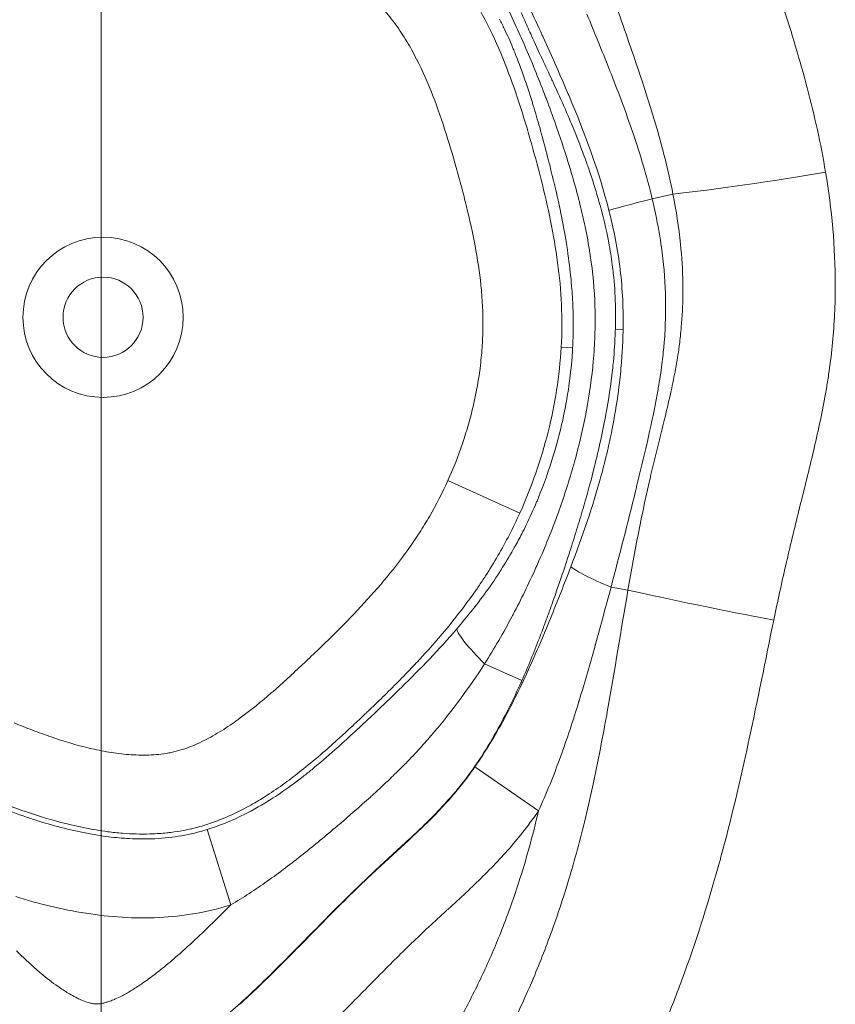
# Model space of a CAD drawing. Extents: x -27323 to -10523, y 17749 to 29629.
# Drawn here: x -23201 to -23169, y 24150 to 24189 of the extents above; entities that cross this region are included whole.
import ezdxf

# ---------------------------------------------------------------- set-up
doc = ezdxf.new("R2010")
doc.units = 0
doc.header["$MEASUREMENT"] = 0
doc.linetypes.add('CENTER', pattern=[50.8, 31.75, -6.35, 6.35, -6.35])
doc.layers.add('基準線', color=6, linetype='CENTER', lineweight=18)
doc.layers.add('外形線', color=7, linetype='CONTINUOUS', lineweight=18)

msp = doc.modelspace()

# ---------------------------------------------------------------- linework, layer by layer
at = {"layer": '基準線', "ltscale": 3}
msp.add_line((-23197.403, 25875.234), (-23198.289, 20891.313), dxfattribs=at)
at = {"layer": '外形線', "extrusion": (0, 1, 0)}
for p, q in [((-23175.043, 24182.436), (-23175.867, 24182.253)), ((-23177.326, 24177.066), (-23177.02, 24177.058)), ((-23179.472, 24176.375), (-23179.02, 24176.35)), ((-23183.963, 24171.084), (-23181.113, 24169.797)), ((-23177.498, 24166.856), (-23176.826, 24166.748)), ((-23182.509, 24163.825), (-23181.031, 24163.163)), ((-23180.37, 24157.996), (-23182.891, 24159.743)), ((-23192.567, 24154.274), (-23193.504, 24157.257))]:
    msp.add_line(p, q, dxfattribs=at)
at = {"layer": '外形線'}
for radius in [3.175, 1.588]:
    msp.add_circle((-23197.629, 24177.555), radius, dxfattribs=at)
for centre, major_axis, ratio, start_param, end_param in [((-23170.872, 24183.364), (6.274, 0.985), 0.057276, 3.976133, 5.007236), ((-23174.605, 24182.533), (3.078, 0.782), 0.013314, 1.989786, 2.879769), ((-23176.198, 24166.647), (-2.967, 1.13), 0.091922, 0.262939, 1.152656)]:
    msp.add_ellipse(centre, major_axis=major_axis, ratio=ratio, start_param=start_param, end_param=end_param, dxfattribs=at)
at = {"layer": '外形線', "extrusion": (1e-16, 0, -1)}
for centre, major_axis, ratio, start_param, end_param in [((-23172.882, 24166.112), (-6.227, 1.249), 0.03077, 4.407508, 5.392085), ((-23181.187, 24163.233), (-2.411, 2.066), 0.143799, -1.118023, -0.176388)]:
    msp.add_ellipse(centre, major_axis=major_axis, ratio=ratio, start_param=start_param, end_param=end_param, dxfattribs=at)
at = {"layer": '外形線'}
for points, knots in [([(-23175.043, 24182.436), (-23175.228, 24183.378), (-23175.467, 24184.302), (-23176.004, 24186.131), (-23176.303, 24187.035), (-23176.921, 24188.838), (-23177.239, 24189.736), (-23177.867, 24191.535), (-23178.173, 24192.438), (-23179.079, 24195.149), (-23179.666, 24196.961), (-23180.559, 24199.677), (-23180.857, 24200.582), (-23181.466, 24202.388), (-23181.776, 24203.289), (-23182.435, 24205.078), (-23182.783, 24205.968), (-23183.386, 24207.264), (-23183.601, 24207.691), (-23184.07, 24208.52), (-23184.323, 24208.921), (-23184.87, 24209.691), (-23185.164, 24210.061), (-23185.788, 24210.773), (-23186.119, 24211.117), (-23187.139, 24212.115), (-23187.853, 24212.735), (-23189.341, 24213.893), (-23190.116, 24214.43), (-23191.737, 24215.41), (-23192.588, 24215.854), (-23194.333, 24216.594), (-23195.231, 24216.892), (-23196.631, 24217.191), (-23197.106, 24217.265), (-23198.052, 24217.35), (-23198.525, 24217.362), (-23199.475, 24217.315), (-23199.955, 24217.255), (-23200.886, 24217.061), (-23201.34, 24216.927), (-23202.228, 24216.594), (-23202.665, 24216.395), (-23203.507, 24215.948), (-23203.912, 24215.701), (-23205.085, 24214.907), (-23205.815, 24214.305), (-23206.857, 24213.329), (-23207.195, 24212.992), (-23207.849, 24212.304), (-23208.166, 24211.952), (-23209.095, 24210.877), (-23209.681, 24210.133), (-23210.53, 24208.992), (-23210.809, 24208.608), (-23211.367, 24207.841), (-23211.645, 24207.456), (-23212.477, 24206.301), (-23213.026, 24205.529), (-23214.102, 24203.971), (-23214.629, 24203.185), (-23215.636, 24201.587), (-23216.114, 24200.774), (-23216.997, 24199.106), (-23217.4, 24198.25), (-23218.148, 24196.504), (-23218.494, 24195.615), (-23219.162, 24193.826), (-23219.483, 24192.928), (-23220.414, 24190.225), (-23220.982, 24188.409), (-23221.934, 24184.728), (-23222.322, 24182.863), (-23222.549, 24180.954)], [0, 0, 0, 0, 0.00285821, 0.00285821, 0.00571643, 0.00571643, 0.00857464, 0.00857464, 0.01143286, 0.01143286, 0.01714928, 0.01714928, 0.0200075, 0.0200075, 0.02286571, 0.02286571, 0.02572393, 0.02572393, 0.02715303, 0.02715303, 0.02858214, 0.02858214, 0.03001125, 0.03001125, 0.03144036, 0.03144036, 0.03429857, 0.03429857, 0.03715678, 0.03715678, 0.040015, 0.040015, 0.04287321, 0.04287321, 0.04430232, 0.04430232, 0.04573143, 0.04573143, 0.04716053, 0.04716053, 0.04858964, 0.04858964, 0.05001875, 0.05001875, 0.05144785, 0.05144785, 0.05430607, 0.05430607, 0.05573518, 0.05573518, 0.05716428, 0.05716428, 0.0600225, 0.0600225, 0.0614516, 0.0614516, 0.06288071, 0.06288071, 0.06573892, 0.06573892, 0.06859714, 0.06859714, 0.07145535, 0.07145535, 0.07431357, 0.07431357, 0.07717178, 0.07717178, 0.08003, 0.08003, 0.08574642, 0.08574642, 0.09146285, 0.09146285, 0.09146285, 0.09146285]), ([(-23214.046, 24186.167), (-23213.787, 24186.66), (-23213.499, 24187.143), (-23212.876, 24188.075), (-23212.542, 24188.522), (-23211.496, 24189.82), (-23210.735, 24190.63), (-23209.18, 24192.219), (-23208.385, 24192.999), (-23206.843, 24194.6), (-23206.102, 24195.43), (-23204.906, 24196.589), (-23204.494, 24196.961), (-23203.832, 24197.474), (-23203.603, 24197.639), (-23203.135, 24197.94), (-23202.895, 24198.079), (-23202.4, 24198.325), (-23202.146, 24198.432), (-23201.622, 24198.613), (-23201.351, 24198.687), (-23200.526, 24198.86), (-23199.971, 24198.907), (-23198.855, 24198.901), (-23198.293, 24198.847), (-23197.19, 24198.666), (-23196.645, 24198.539), (-23195.025, 24198.084), (-23193.982, 24197.686), (-23191.93, 24196.801), (-23190.921, 24196.313), (-23189.424, 24195.557), (-23188.928, 24195.299), (-23187.949, 24194.757), (-23187.466, 24194.473), (-23186.055, 24193.563), (-23185.176, 24192.885), (-23184.217, 24191.878), (-23184.033, 24191.668), (-23183.679, 24191.232), (-23183.509, 24191.005), (-23183.03, 24190.314), (-23182.746, 24189.834), (-23182.231, 24188.846), (-23182, 24188.338), (-23181.576, 24187.301), (-23181.383, 24186.773), (-23181.028, 24185.711), (-23180.865, 24185.175), (-23180.556, 24184.1), (-23180.409, 24183.56), (-23179.995, 24181.932), (-23179.761, 24180.832), (-23179.54, 24179.171), (-23179.488, 24178.615), (-23179.438, 24177.497), (-23179.441, 24176.934), (-23179.472, 24176.375)], [0.06856679, 0.06856679, 0.06856679, 0.06856679, 0.07024588, 0.07024588, 0.07192496, 0.07192496, 0.07528314, 0.07528314, 0.07864131, 0.07864131, 0.08199948, 0.08199948, 0.08367857, 0.08367857, 0.08451811, 0.08451811, 0.08535766, 0.08535766, 0.0861972, 0.0861972, 0.08703674, 0.08703674, 0.08871583, 0.08871583, 0.09039491, 0.09039491, 0.092074, 0.092074, 0.09543217, 0.09543217, 0.09879035, 0.09879035, 0.10046943, 0.10046943, 0.10214852, 0.10214852, 0.10550669, 0.10550669, 0.10634624, 0.10634624, 0.10718578, 0.10718578, 0.10886487, 0.10886487, 0.11054395, 0.11054395, 0.11222304, 0.11222304, 0.11390213, 0.11390213, 0.11558121, 0.11558121, 0.11893938, 0.11893938, 0.12061847, 0.12061847, 0.12229756, 0.12229756, 0.12229756, 0.12229756]), ([(-23177.02, 24177.058), (-23177.006, 24177.857), (-23177.04, 24178.651), (-23177.229, 24180.228), (-23177.383, 24181.01), (-23177.581, 24181.789)], [0.009618213, 0.009618213, 0.009618213, 0.009618213, 0.011986098, 0.011986098, 0.014353983, 0.014353983, 0.014353983, 0.014353983]), ([(-23179.472, 24176.375), (-23179.505, 24175.804), (-23179.567, 24175.233), (-23179.742, 24174.11), (-23179.855, 24173.555), (-23180.27, 24171.911), (-23180.642, 24170.841), (-23181.113, 24169.797)], [0.000821984, 0.000821984, 0.000821984, 0.000821984, 0.002538834, 0.002538834, 0.004255685, 0.004255685, 0.007689386, 0.007689386, 0.007689386, 0.007689386]), ([(-23182.891, 24159.743), (-23182.468, 24160.354), (-23182.089, 24160.985), (-23181.389, 24162.274), (-23181.069, 24162.933), (-23180.464, 24164.267), (-23180.179, 24164.943), (-23179.623, 24166.301), (-23179.352, 24166.982), (-23179.09, 24167.667)], [0, 0, 0, 0, 0.002201442, 0.002201442, 0.004402883, 0.004402883, 0.006604325, 0.006604325, 0.008805766, 0.008805766, 0.008805766, 0.008805766]), ([(-23178.555, 24157.547), (-23178.442, 24158.008), (-23178.335, 24158.471), (-23178.234, 24158.935), (-23178.013, 24159.951), (-23177.817, 24160.972), (-23177.634, 24161.998)], [0.055031565, 0.055031565, 0.055031565, 0.055031565, 0.056483898, 0.056483898, 0.056483898, 0.059661101, 0.059661101, 0.059661101, 0.059661101]), ([(-23194.451, 24157.22), (-23194.613, 24157.19), (-23194.776, 24157.165), (-23194.939, 24157.144), (-23194.993, 24157.138), (-23195.047, 24157.132), (-23195.1, 24157.126)], [0.0265743555, 0.0265743555, 0.0265743555, 0.0265743555, 0.0270663607, 0.0270663607, 0.0270663607, 0.027228202, 0.027228202, 0.027228202, 0.027228202]), ([(-23189.701, 24156.282), (-23190.167, 24155.912), (-23190.639, 24155.551), (-23191.125, 24155.209), (-23191.592, 24154.878), (-23192.071, 24154.565), (-23192.567, 24154.274)], [0.010425961, 0.010425961, 0.010425961, 0.010425961, 0.01219604, 0.01219604, 0.01219604, 0.01390193, 0.01390193, 0.01390193, 0.01390193])]:
    msp.add_open_spline(points, degree=3, knots=knots, dxfattribs=at)
for points in [[(-23180.221, 24188.719), (-23180.563, 24189.471), (-23180.906, 24190.221), (-23181.256, 24190.968)], [(-23186.143, 24189.3), (-23186.307, 24189.514), (-23186.48, 24189.718), (-23186.662, 24189.91)], [(-23181.757, 24190.135), (-23181.602, 24189.819), (-23181.451, 24189.5), (-23181.305, 24189.18)], [(-23170.682, 24189.888), (-23170.338, 24188.813), (-23170.01, 24187.733), (-23169.722, 24186.64)], [(-23181.059, 24189.635), (-23181.013, 24189.527), (-23180.966, 24189.418), (-23180.918, 24189.311)], [(-23178.456, 24189.568), (-23178.157, 24188.842), (-23177.859, 24188.117), (-23177.57, 24187.389)], [(-23185.909, 24188.979), (-23185.984, 24189.087), (-23186.062, 24189.195), (-23186.143, 24189.3)], [(-23181.718, 24188.966), (-23181.782, 24189.1), (-23181.848, 24189.234), (-23181.915, 24189.365)], [(-23181.305, 24189.18), (-23181.165, 24188.875), (-23181.03, 24188.57), (-23180.897, 24188.263)], [(-23180.918, 24189.311), (-23180.829, 24189.108), (-23180.739, 24188.906), (-23180.649, 24188.706)], [(-23185.691, 24188.646), (-23185.761, 24188.758), (-23185.834, 24188.869), (-23185.909, 24188.979)], [(-23181.397, 24188.246), (-23181.498, 24188.488), (-23181.605, 24188.728), (-23181.718, 24188.966)], [(-23180.649, 24188.706), (-23180.508, 24188.397), (-23180.364, 24188.088), (-23180.22, 24187.779)], [(-23180.192, 24188.655), (-23180.202, 24188.676), (-23180.211, 24188.698), (-23180.221, 24188.719)], [(-23185.294, 24187.956), (-23185.418, 24188.19), (-23185.55, 24188.421), (-23185.691, 24188.646)], [(-23179.664, 24187.48), (-23179.838, 24187.873), (-23180.014, 24188.263), (-23180.192, 24188.655)], [(-23184.632, 24186.512), (-23184.83, 24187.005), (-23185.047, 24187.489), (-23185.294, 24187.956)], [(-23181.316, 24188.048), (-23181.343, 24188.114), (-23181.37, 24188.18), (-23181.397, 24188.246)], [(-23180.628, 24186.1), (-23180.832, 24186.757), (-23181.056, 24187.407), (-23181.316, 24188.048)], [(-23180.897, 24188.263), (-23180.888, 24188.243), (-23180.879, 24188.222), (-23180.87, 24188.201)], [(-23180.87, 24188.201), (-23180.595, 24187.565), (-23180.335, 24186.925), (-23180.089, 24186.279)], [(-23180.22, 24187.779), (-23180.092, 24187.505), (-23179.964, 24187.232), (-23179.838, 24186.959)], [(-23179.219, 24186.456), (-23179.364, 24186.798), (-23179.513, 24187.14), (-23179.664, 24187.48)], [(-23177.57, 24187.389), (-23177.541, 24187.315), (-23177.512, 24187.242), (-23177.483, 24187.168)], [(-23177.483, 24187.168), (-23177.186, 24186.411), (-23176.9, 24185.65), (-23176.638, 24184.88)], [(-23179.838, 24186.959), (-23179.819, 24186.918), (-23179.799, 24186.876), (-23179.78, 24186.834)], [(-23179.78, 24186.834), (-23179.62, 24186.486), (-23179.461, 24186.136), (-23179.308, 24185.783)], [(-23184.093, 24185.011), (-23184.257, 24185.516), (-23184.434, 24186.018), (-23184.632, 24186.512)], [(-23179.162, 24186.322), (-23179.181, 24186.367), (-23179.2, 24186.412), (-23179.219, 24186.456)], [(-23169.722, 24186.64), (-23169.433, 24185.544), (-23169.184, 24184.435), (-23168.995, 24183.307)], [(-23180.58, 24185.944), (-23180.596, 24185.996), (-23180.612, 24186.048), (-23180.628, 24186.1)], [(-23180.089, 24186.279), (-23180.078, 24186.25), (-23180.067, 24186.221), (-23180.056, 24186.192)], [(-23180.056, 24186.192), (-23179.927, 24185.851), (-23179.802, 24185.508), (-23179.681, 24185.163)], [(-23177.581, 24181.789), (-23177.978, 24183.35), (-23178.54, 24184.848), (-23179.162, 24186.322)], [(-23180.326, 24185.076), (-23180.407, 24185.366), (-23180.492, 24185.655), (-23180.58, 24185.944)], [(-23179.308, 24185.783), (-23179.176, 24185.482), (-23179.048, 24185.179), (-23178.924, 24184.874)], [(-23183.634, 24183.486), (-23183.778, 24183.997), (-23183.929, 24184.506), (-23184.093, 24185.011)], [(-23180.041, 24184.024), (-23180.134, 24184.378), (-23180.228, 24184.728), (-23180.326, 24185.076)], [(-23179.681, 24185.163), (-23179.576, 24184.864), (-23179.474, 24184.562), (-23179.375, 24184.259)], [(-23178.924, 24184.874), (-23178.886, 24184.78), (-23178.849, 24184.686), (-23178.811, 24184.592)], [(-23176.638, 24184.88), (-23176.344, 24184.017), (-23176.08, 24183.144), (-23175.867, 24182.253)], [(-23178.811, 24184.592), (-23178.714, 24184.345), (-23178.619, 24184.096), (-23178.528, 24183.845)], [(-23179.929, 24183.591), (-23179.966, 24183.735), (-23180.003, 24183.879), (-23180.041, 24184.024)], [(-23179.375, 24184.259), (-23179.36, 24184.214), (-23179.345, 24184.168), (-23179.33, 24184.122)], [(-23179.33, 24184.122), (-23179.126, 24183.488), (-23178.936, 24182.848), (-23178.771, 24182.199)], [(-23178.528, 24183.845), (-23178.471, 24183.69), (-23178.416, 24183.535), (-23178.363, 24183.379)], [(-23183.425, 24182.722), (-23183.493, 24182.977), (-23183.563, 24183.232), (-23183.634, 24183.486)], [(-23179.539, 24181.932), (-23179.658, 24182.489), (-23179.789, 24183.041), (-23179.929, 24183.591)], [(-23178.363, 24183.379), (-23178.294, 24183.178), (-23178.227, 24182.977), (-23178.164, 24182.775)], [(-23168.995, 24183.307), (-23168.747, 24181.824), (-23168.609, 24180.334), (-23168.61, 24178.834)], [(-23183.227, 24181.947), (-23183.29, 24182.206), (-23183.357, 24182.464), (-23183.425, 24182.722)], [(-23178.164, 24182.775), (-23178.098, 24182.565), (-23178.035, 24182.354), (-23177.975, 24182.143)], [(-23178.771, 24182.199), (-23178.758, 24182.149), (-23178.745, 24182.098), (-23178.732, 24182.047)], [(-23177.975, 24182.143), (-23177.821, 24181.6), (-23177.691, 24181.054), (-23177.587, 24180.504)], [(-23175.867, 24182.253), (-23175.718, 24181.628), (-23175.595, 24181.001), (-23175.506, 24180.373)], [(-23174.745, 24180.456), (-23174.812, 24181.12), (-23174.914, 24181.78), (-23175.043, 24182.436)], [(-23182.887, 24180.389), (-23182.984, 24180.911), (-23183.1, 24181.431), (-23183.227, 24181.947)], [(-23179.393, 24181.202), (-23179.439, 24181.445), (-23179.488, 24181.689), (-23179.539, 24181.932)], [(-23178.732, 24182.047), (-23178.658, 24181.749), (-23178.589, 24181.45), (-23178.526, 24181.148)], [(-23179.182, 24179.901), (-23179.241, 24180.336), (-23179.312, 24180.769), (-23179.393, 24181.202)], [(-23178.526, 24181.148), (-23178.452, 24180.795), (-23178.387, 24180.439), (-23178.332, 24180.084)], [(-23177.587, 24180.504), (-23177.533, 24180.215), (-23177.486, 24179.925), (-23177.447, 24179.634)], [(-23182.656, 24178.825), (-23182.71, 24179.349), (-23182.79, 24179.87), (-23182.887, 24180.389)], [(-23175.506, 24180.373), (-23175.504, 24180.359), (-23175.502, 24180.345), (-23175.5, 24180.331)], [(-23175.5, 24180.331), (-23175.415, 24179.724), (-23175.362, 24179.116), (-23175.343, 24178.506)], [(-23174.653, 24178.908), (-23174.661, 24179.424), (-23174.693, 24179.942), (-23174.745, 24180.456)], [(-23179.059, 24178.788), (-23179.09, 24179.16), (-23179.132, 24179.531), (-23179.182, 24179.901)], [(-23178.332, 24180.084), (-23178.327, 24180.055), (-23178.323, 24180.026), (-23178.319, 24179.996)], [(-23178.319, 24179.996), (-23178.218, 24179.321), (-23178.156, 24178.647), (-23178.135, 24177.973)], [(-23177.447, 24179.634), (-23177.433, 24179.521), (-23177.419, 24179.408), (-23177.407, 24179.294)], [(-23177.407, 24179.294), (-23177.362, 24178.883), (-23177.336, 24178.473), (-23177.324, 24178.062)], [(-23182.593, 24178.037), (-23182.607, 24178.3), (-23182.628, 24178.563), (-23182.656, 24178.825)], [(-23179.007, 24177.93), (-23179.018, 24178.216), (-23179.036, 24178.502), (-23179.059, 24178.788)], [(-23174.651, 24178.456), (-23174.65, 24178.606), (-23174.65, 24178.757), (-23174.653, 24178.908)], [(-23168.61, 24178.816), (-23168.611, 24178.063), (-23168.647, 24177.305), (-23168.719, 24176.555)], [(-23168.61, 24178.834), (-23168.61, 24178.828), (-23168.61, 24178.822), (-23168.61, 24178.816)], [(-23175.339, 24178.395), (-23175.325, 24177.812), (-23175.34, 24177.227), (-23175.385, 24176.64)], [(-23175.343, 24178.506), (-23175.341, 24178.469), (-23175.34, 24178.432), (-23175.339, 24178.395)], [(-23174.714, 24177.156), (-23174.677, 24177.586), (-23174.656, 24178.02), (-23174.651, 24178.456)], [(-23182.574, 24177.246), (-23182.572, 24177.51), (-23182.579, 24177.774), (-23182.593, 24178.037)], [(-23178.998, 24176.956), (-23178.992, 24177.281), (-23178.995, 24177.606), (-23179.007, 24177.93)], [(-23178.135, 24177.973), (-23178.135, 24177.967), (-23178.135, 24177.961), (-23178.135, 24177.955)], [(-23178.135, 24177.955), (-23178.125, 24177.621), (-23178.125, 24177.287), (-23178.134, 24176.953)], [(-23177.324, 24178.062), (-23177.315, 24177.732), (-23177.316, 24177.4), (-23177.326, 24177.066)], [(-23182.601, 24176.451), (-23182.584, 24176.709), (-23182.575, 24176.967), (-23182.574, 24177.227)], [(-23182.574, 24177.227), (-23182.574, 24177.233), (-23182.574, 24177.239), (-23182.574, 24177.246)], [(-23177.326, 24177.066), (-23177.328, 24176.992), (-23177.331, 24176.918), (-23177.334, 24176.843)], [(-23177.032, 24176.637), (-23177.027, 24176.777), (-23177.023, 24176.918), (-23177.02, 24177.058)], [(-23174.788, 24176.477), (-23174.759, 24176.703), (-23174.734, 24176.929), (-23174.714, 24177.156)], [(-23179.02, 24176.35), (-23179.009, 24176.552), (-23179.002, 24176.754), (-23178.998, 24176.956)], [(-23178.134, 24176.953), (-23178.144, 24176.611), (-23178.163, 24176.268), (-23178.192, 24175.925)], [(-23177.334, 24176.843), (-23177.351, 24176.444), (-23177.38, 24176.046), (-23177.421, 24175.65)], [(-23177.078, 24175.839), (-23177.058, 24176.104), (-23177.043, 24176.371), (-23177.032, 24176.637)], [(-23175.385, 24176.64), (-23175.39, 24176.575), (-23175.395, 24176.51), (-23175.401, 24176.446)], [(-23182.675, 24175.654), (-23182.643, 24175.918), (-23182.618, 24176.185), (-23182.601, 24176.451)], [(-23179.044, 24175.979), (-23179.035, 24176.103), (-23179.027, 24176.226), (-23179.02, 24176.35)], [(-23175.401, 24176.446), (-23175.423, 24176.198), (-23175.45, 24175.95), (-23175.481, 24175.702)], [(-23174.881, 24175.847), (-23174.857, 24175.993), (-23174.835, 24176.137), (-23174.814, 24176.284)], [(-23174.814, 24176.284), (-23174.805, 24176.348), (-23174.796, 24176.412), (-23174.788, 24176.477)], [(-23168.719, 24176.555), (-23168.755, 24176.176), (-23168.8, 24175.798), (-23168.853, 24175.422)], [(-23179.173, 24174.809), (-23179.118, 24175.196), (-23179.074, 24175.586), (-23179.044, 24175.979)], [(-23178.2, 24175.828), (-23178.259, 24175.173), (-23178.351, 24174.518), (-23178.473, 24173.863)], [(-23178.192, 24175.925), (-23178.195, 24175.893), (-23178.197, 24175.86), (-23178.2, 24175.828)], [(-23177.086, 24175.75), (-23177.083, 24175.78), (-23177.081, 24175.81), (-23177.078, 24175.839)], [(-23174.961, 24175.397), (-23174.933, 24175.547), (-23174.906, 24175.697), (-23174.881, 24175.847)], [(-23182.949, 24174.089), (-23182.833, 24174.597), (-23182.741, 24175.112), (-23182.677, 24175.634)], [(-23182.677, 24175.634), (-23182.676, 24175.641), (-23182.675, 24175.647), (-23182.675, 24175.654)], [(-23177.421, 24175.65), (-23177.434, 24175.519), (-23177.449, 24175.388), (-23177.464, 24175.257)], [(-23177.175, 24174.86), (-23177.14, 24175.155), (-23177.11, 24175.452), (-23177.086, 24175.75)], [(-23175.481, 24175.702), (-23175.522, 24175.385), (-23175.571, 24175.068), (-23175.624, 24174.753)], [(-23168.853, 24175.422), (-23168.88, 24175.235), (-23168.909, 24175.048), (-23168.94, 24174.861)], [(-23177.464, 24175.257), (-23177.536, 24174.658), (-23177.632, 24174.065), (-23177.745, 24173.475)], [(-23175.142, 24174.527), (-23175.078, 24174.815), (-23175.016, 24175.106), (-23174.961, 24175.397)], [(-23179.304, 24174.024), (-23179.255, 24174.284), (-23179.211, 24174.546), (-23179.173, 24174.809)], [(-23177.204, 24174.633), (-23177.194, 24174.709), (-23177.185, 24174.784), (-23177.175, 24174.86)], [(-23175.624, 24174.753), (-23175.639, 24174.667), (-23175.654, 24174.581), (-23175.67, 24174.496)], [(-23168.94, 24174.861), (-23168.969, 24174.682), (-23169, 24174.504), (-23169.033, 24174.325)], [(-23177.463, 24173.074), (-23177.36, 24173.59), (-23177.273, 24174.109), (-23177.204, 24174.633)], [(-23175.67, 24174.496), (-23175.771, 24173.936), (-23175.889, 24173.378), (-23176.014, 24172.824)], [(-23175.391, 24173.466), (-23175.305, 24173.819), (-23175.22, 24174.173), (-23175.142, 24174.527)], [(-23169.037, 24174.303), (-23169.175, 24173.563), (-23169.338, 24172.828), (-23169.512, 24172.094)], [(-23169.033, 24174.325), (-23169.035, 24174.318), (-23169.036, 24174.311), (-23169.037, 24174.303)], [(-23183.963, 24171.084), (-23183.525, 24172.054), (-23183.189, 24173.051), (-23182.952, 24174.076)], [(-23182.952, 24174.076), (-23182.951, 24174.08), (-23182.95, 24174.084), (-23182.949, 24174.089)], [(-23179.455, 24173.3), (-23179.4, 24173.54), (-23179.349, 24173.781), (-23179.304, 24174.024)], [(-23178.473, 24173.863), (-23178.483, 24173.81), (-23178.493, 24173.757), (-23178.503, 24173.703)], [(-23178.503, 24173.703), (-23178.626, 24173.068), (-23178.775, 24172.441), (-23178.947, 24171.823)], [(-23177.745, 24173.475), (-23177.752, 24173.441), (-23177.758, 24173.407), (-23177.765, 24173.374)], [(-23179.773, 24172.108), (-23179.654, 24172.502), (-23179.548, 24172.899), (-23179.455, 24173.3)], [(-23177.765, 24173.374), (-23177.907, 24172.647), (-23178.076, 24171.927), (-23178.264, 24171.21)], [(-23175.607, 24172.593), (-23175.535, 24172.884), (-23175.462, 24173.175), (-23175.391, 24173.466)], [(-23177.639, 24172.264), (-23177.576, 24172.533), (-23177.517, 24172.803), (-23177.463, 24173.074)], [(-23176.014, 24172.824), (-23176.033, 24172.74), (-23176.052, 24172.657), (-23176.071, 24172.573)], [(-23176.071, 24172.573), (-23176.203, 24171.999), (-23176.342, 24171.425), (-23176.482, 24170.852)], [(-23175.914, 24171.328), (-23175.815, 24171.754), (-23175.712, 24172.171), (-23175.607, 24172.593)], [(-23180.388, 24170.379), (-23180.154, 24170.948), (-23179.949, 24171.524), (-23179.773, 24172.108)], [(-23177.888, 24171.281), (-23177.799, 24171.607), (-23177.716, 24171.934), (-23177.639, 24172.264)], [(-23169.512, 24172.094), (-23169.683, 24171.375), (-23169.865, 24170.658), (-23170.042, 24169.94)], [(-23179.006, 24171.611), (-23179.182, 24170.997), (-23179.379, 24170.393), (-23179.596, 24169.794)], [(-23178.947, 24171.823), (-23178.966, 24171.753), (-23178.986, 24171.682), (-23179.006, 24171.611)], [(-23179.09, 24167.667), (-23178.635, 24168.858), (-23178.222, 24170.06), (-23177.888, 24171.281)], [(-23178.264, 24171.21), (-23178.372, 24170.797), (-23178.487, 24170.385), (-23178.607, 24169.975)], [(-23176.067, 24170.656), (-23176.017, 24170.88), (-23175.967, 24171.102), (-23175.914, 24171.328)], [(-23184.685, 24169.676), (-23184.423, 24170.129), (-23184.182, 24170.599), (-23183.963, 24171.084)], [(-23176.482, 24170.852), (-23176.497, 24170.789), (-23176.513, 24170.726), (-23176.528, 24170.663)], [(-23180.446, 24170.239), (-23180.427, 24170.286), (-23180.407, 24170.332), (-23180.388, 24170.379)], [(-23176.528, 24170.663), (-23176.84, 24169.391), (-23177.162, 24168.122), (-23177.498, 24166.856)], [(-23176.165, 24170.202), (-23176.133, 24170.353), (-23176.1, 24170.504), (-23176.067, 24170.656)], [(-23180.86, 24169.328), (-23180.714, 24169.627), (-23180.576, 24169.932), (-23180.446, 24170.239)], [(-23178.607, 24169.975), (-23178.689, 24169.693), (-23178.773, 24169.412), (-23178.86, 24169.131)], [(-23176.399, 24169.064), (-23176.324, 24169.444), (-23176.246, 24169.823), (-23176.165, 24170.202)], [(-23185.095, 24169.007), (-23184.953, 24169.226), (-23184.817, 24169.449), (-23184.685, 24169.676)], [(-23181.113, 24169.797), (-23181.375, 24169.217), (-23181.663, 24168.655), (-23181.979, 24168.11)], [(-23179.596, 24169.794), (-23179.719, 24169.453), (-23179.849, 24169.114), (-23179.984, 24168.779)], [(-23170.05, 24169.908), (-23170.14, 24169.544), (-23170.228, 24169.181), (-23170.316, 24168.818)], [(-23170.042, 24169.94), (-23170.045, 24169.929), (-23170.048, 24169.918), (-23170.05, 24169.908)], [(-23181.036, 24168.976), (-23180.976, 24169.093), (-23180.917, 24169.21), (-23180.86, 24169.328)], [(-23185.536, 24168.359), (-23185.384, 24168.572), (-23185.237, 24168.787), (-23185.095, 24169.007)], [(-23181.318, 24168.449), (-23181.221, 24168.623), (-23181.127, 24168.799), (-23181.036, 24168.976)], [(-23178.86, 24169.131), (-23178.951, 24168.836), (-23179.044, 24168.541), (-23179.139, 24168.247)], [(-23176.826, 24166.748), (-23176.692, 24167.521), (-23176.551, 24168.295), (-23176.399, 24169.064)], [(-23170.316, 24168.818), (-23170.403, 24168.455), (-23170.488, 24168.092), (-23170.572, 24167.729)], [(-23181.793, 24167.647), (-23181.628, 24167.91), (-23181.469, 24168.177), (-23181.318, 24168.449)], [(-23179.984, 24168.779), (-23180.121, 24168.441), (-23180.262, 24168.108), (-23180.41, 24167.775)], [(-23187.545, 24165.947), (-23186.823, 24166.714), (-23186.143, 24167.51), (-23185.536, 24168.359)], [(-23181.979, 24168.11), (-23182.136, 24167.838), (-23182.3, 24167.57), (-23182.471, 24167.307)], [(-23179.182, 24168.117), (-23179.29, 24167.785), (-23179.401, 24167.453), (-23179.514, 24167.122)], [(-23179.139, 24168.247), (-23179.153, 24168.204), (-23179.167, 24168.161), (-23179.182, 24168.117)], [(-23182.369, 24166.785), (-23182.169, 24167.067), (-23181.977, 24167.354), (-23181.793, 24167.647)], [(-23180.41, 24167.775), (-23180.435, 24167.72), (-23180.46, 24167.665), (-23180.485, 24167.609)], [(-23170.572, 24167.729), (-23170.74, 24167.006), (-23170.9, 24166.281), (-23171.049, 24165.554)], [(-23182.471, 24167.307), (-23182.562, 24167.166), (-23182.655, 24167.027), (-23182.749, 24166.888)], [(-23180.485, 24167.609), (-23180.763, 24166.992), (-23181.061, 24166.383), (-23181.379, 24165.78)], [(-23182.749, 24166.888), (-23182.829, 24166.772), (-23182.91, 24166.656), (-23182.992, 24166.542)], [(-23179.514, 24167.122), (-23179.581, 24166.926), (-23179.649, 24166.73), (-23179.717, 24166.535)], [(-23177.498, 24166.856), (-23177.699, 24166.106), (-23177.903, 24165.357), (-23178.111, 24164.609)], [(-23182.992, 24166.542), (-23183.556, 24165.751), (-23184.177, 24164.998), (-23184.834, 24164.273)], [(-23183.613, 24165.206), (-23183.174, 24165.715), (-23182.757, 24166.24), (-23182.369, 24166.785)], [(-23179.717, 24166.535), (-23179.764, 24166.403), (-23179.811, 24166.27), (-23179.858, 24166.138)], [(-23177.634, 24161.998), (-23177.352, 24163.578), (-23177.101, 24165.167), (-23176.826, 24166.748)], [(-23179.858, 24166.138), (-23179.916, 24165.975), (-23179.975, 24165.811), (-23180.035, 24165.649)], [(-23188.654, 24164.819), (-23188.278, 24165.188), (-23187.906, 24165.564), (-23187.545, 24165.947)], [(-23181.428, 24165.688), (-23181.764, 24165.055), (-23182.124, 24164.431), (-23182.509, 24163.825)], [(-23181.379, 24165.78), (-23181.395, 24165.749), (-23181.412, 24165.718), (-23181.428, 24165.688)], [(-23180.035, 24165.649), (-23180.095, 24165.486), (-23180.155, 24165.324), (-23180.216, 24165.16)], [(-23171.049, 24165.554), (-23171.376, 24163.968), (-23171.69, 24162.378), (-23172.032, 24160.795)], [(-23185.806, 24162.888), (-23185.046, 24163.634), (-23184.308, 24164.399), (-23183.613, 24165.206)], [(-23180.216, 24165.16), (-23180.257, 24165.052), (-23180.298, 24164.945), (-23180.339, 24164.838)], [(-23189.221, 24164.27), (-23189.031, 24164.452), (-23188.842, 24164.635), (-23188.654, 24164.819)], [(-23180.339, 24164.838), (-23180.555, 24164.275), (-23180.784, 24163.716), (-23181.031, 24163.163)], [(-23178.121, 24164.57), (-23178.326, 24163.835), (-23178.536, 24163.101), (-23178.759, 24162.37)], [(-23178.111, 24164.609), (-23178.114, 24164.596), (-23178.118, 24164.583), (-23178.121, 24164.57)], [(-23189.795, 24163.728), (-23189.603, 24163.908), (-23189.412, 24164.088), (-23189.221, 24164.27)], [(-23184.834, 24164.273), (-23184.978, 24164.115), (-23185.123, 24163.959), (-23185.269, 24163.803)], [(-23190.375, 24163.193), (-23190.18, 24163.37), (-23189.987, 24163.548), (-23189.795, 24163.728)], [(-23185.269, 24163.803), (-23185.659, 24163.389), (-23186.059, 24162.984), (-23186.464, 24162.587)], [(-23182.509, 24163.825), (-23183.122, 24162.877), (-23183.783, 24161.974), (-23184.502, 24161.123)], [(-23190.964, 24162.668), (-23190.765, 24162.841), (-23190.569, 24163.016), (-23190.375, 24163.193)], [(-23181.116, 24162.977), (-23181.443, 24162.257), (-23181.799, 24161.549), (-23182.199, 24160.862)], [(-23181.031, 24163.163), (-23181.059, 24163.101), (-23181.087, 24163.039), (-23181.116, 24162.977)], [(-23192.193, 24161.678), (-23191.768, 24161.99), (-23191.361, 24162.324), (-23190.964, 24162.668)], [(-23186.464, 24162.587), (-23186.662, 24162.393), (-23186.861, 24162.2), (-23187.062, 24162.008)], [(-23186.526, 24162.192), (-23186.318, 24162.39), (-23186.111, 24162.59), (-23185.906, 24162.79)], [(-23185.906, 24162.79), (-23185.872, 24162.823), (-23185.839, 24162.856), (-23185.806, 24162.888)], [(-23186.959, 24161.781), (-23186.814, 24161.918), (-23186.67, 24162.054), (-23186.526, 24162.192)], [(-23178.773, 24162.326), (-23178.999, 24161.59), (-23179.239, 24160.857), (-23179.503, 24160.132)], [(-23178.759, 24162.37), (-23178.764, 24162.356), (-23178.768, 24162.341), (-23178.773, 24162.326)], [(-23187.192, 24161.884), (-23187.348, 24161.736), (-23187.503, 24161.59), (-23187.659, 24161.444)], [(-23187.062, 24162.008), (-23187.105, 24161.967), (-23187.149, 24161.926), (-23187.192, 24161.884)], [(-23187.161, 24161.591), (-23187.094, 24161.654), (-23187.027, 24161.717), (-23186.959, 24161.781)], [(-23201.155, 24161.489), (-23200.915, 24161.386), (-23200.673, 24161.288), (-23200.429, 24161.194)], [(-23192.847, 24161.228), (-23192.623, 24161.371), (-23192.406, 24161.522), (-23192.193, 24161.678)], [(-23187.659, 24161.444), (-23187.861, 24161.255), (-23188.064, 24161.067), (-23188.271, 24160.879)], [(-23187.805, 24160.992), (-23187.59, 24161.19), (-23187.375, 24161.39), (-23187.161, 24161.591)], [(-23200.429, 24161.194), (-23200.185, 24161.1), (-23199.939, 24161.011), (-23199.692, 24160.926)], [(-23193.537, 24160.829), (-23193.302, 24160.95), (-23193.071, 24161.086), (-23192.847, 24161.228)], [(-23188.134, 24160.691), (-23188.024, 24160.791), (-23187.914, 24160.892), (-23187.805, 24160.992)], [(-23184.59, 24161.019), (-23184.742, 24160.841), (-23184.897, 24160.666), (-23185.055, 24160.493)], [(-23184.502, 24161.123), (-23184.531, 24161.088), (-23184.561, 24161.054), (-23184.59, 24161.019)], [(-23199.692, 24160.926), (-23199.196, 24160.756), (-23198.693, 24160.606), (-23198.178, 24160.484)], [(-23194.26, 24160.508), (-23194.013, 24160.599), (-23193.772, 24160.707), (-23193.537, 24160.829)], [(-23188.271, 24160.879), (-23188.483, 24160.686), (-23188.697, 24160.495), (-23188.914, 24160.307)], [(-23188.44, 24160.417), (-23188.337, 24160.508), (-23188.236, 24160.6), (-23188.134, 24160.691)], [(-23182.199, 24160.862), (-23182.416, 24160.489), (-23182.647, 24160.122), (-23182.896, 24159.763)], [(-23172.044, 24160.74), (-23172.379, 24159.191), (-23172.74, 24157.651), (-23173.155, 24156.126)], [(-23172.032, 24160.795), (-23172.036, 24160.777), (-23172.04, 24160.758), (-23172.044, 24160.74)], [(-23198.178, 24160.484), (-23197.92, 24160.423), (-23197.658, 24160.37), (-23197.396, 24160.326)], [(-23197.396, 24160.326), (-23197.134, 24160.283), (-23196.872, 24160.249), (-23196.609, 24160.229)], [(-23196.609, 24160.229), (-23196.347, 24160.208), (-23196.083, 24160.201), (-23195.82, 24160.21)], [(-23195.82, 24160.21), (-23195.688, 24160.214), (-23195.556, 24160.223), (-23195.423, 24160.236)], [(-23195.423, 24160.236), (-23195.291, 24160.25), (-23195.158, 24160.269), (-23195.026, 24160.294)], [(-23195.026, 24160.294), (-23194.96, 24160.306), (-23194.895, 24160.32), (-23194.83, 24160.335)], [(-23194.83, 24160.335), (-23194.765, 24160.35), (-23194.701, 24160.367), (-23194.637, 24160.385)], [(-23194.637, 24160.385), (-23194.509, 24160.421), (-23194.384, 24160.462), (-23194.26, 24160.508)], [(-23188.914, 24160.307), (-23189.17, 24160.085), (-23189.429, 24159.867), (-23189.692, 24159.657)], [(-23189.347, 24159.642), (-23189.039, 24159.894), (-23188.737, 24160.153), (-23188.44, 24160.417)], [(-23185.055, 24160.493), (-23185.245, 24160.285), (-23185.438, 24160.082), (-23185.636, 24159.88)], [(-23185.636, 24159.88), (-23185.681, 24159.835), (-23185.726, 24159.79), (-23185.771, 24159.744)], [(-23179.503, 24160.132), (-23179.766, 24159.41), (-23180.052, 24158.697), (-23180.37, 24157.996)], [(-23189.692, 24159.657), (-23189.905, 24159.486), (-23190.122, 24159.319), (-23190.343, 24159.157)], [(-23189.699, 24159.362), (-23189.581, 24159.454), (-23189.464, 24159.548), (-23189.347, 24159.642)], [(-23185.771, 24159.744), (-23185.931, 24159.585), (-23186.093, 24159.427), (-23186.256, 24159.27)], [(-23182.896, 24159.763), (-23183.087, 24159.487), (-23183.288, 24159.216), (-23183.497, 24158.956)], [(-23183.486, 24158.947), (-23183.279, 24159.204), (-23183.08, 24159.47), (-23182.891, 24159.743)], [(-23190.343, 24159.157), (-23190.573, 24158.988), (-23190.808, 24158.824), (-23191.049, 24158.667)], [(-23190.637, 24158.678), (-23190.317, 24158.895), (-23190.003, 24159.124), (-23189.699, 24159.362)], [(-23186.256, 24159.27), (-23186.47, 24159.065), (-23186.687, 24158.863), (-23186.906, 24158.663)], [(-23191.049, 24158.667), (-23191.088, 24158.642), (-23191.127, 24158.616), (-23191.167, 24158.591)], [(-23190.965, 24158.464), (-23190.855, 24158.534), (-23190.746, 24158.605), (-23190.637, 24158.678)], [(-23186.906, 24158.663), (-23186.949, 24158.624), (-23186.992, 24158.585), (-23187.035, 24158.546)], [(-23183.688, 24158.725), (-23184.119, 24158.216), (-23184.584, 24157.742), (-23185.064, 24157.281)], [(-23183.916, 24158.439), (-23183.769, 24158.605), (-23183.625, 24158.774), (-23183.486, 24158.947)], [(-23183.497, 24158.956), (-23183.56, 24158.878), (-23183.624, 24158.801), (-23183.688, 24158.725)], [(-23202.565, 24158.48), (-23201.849, 24158.169), (-23201.123, 24157.894), (-23200.388, 24157.657)], [(-23200.704, 24157.967), (-23200.989, 24158.065), (-23201.27, 24158.167), (-23201.551, 24158.275)], [(-23192.017, 24157.865), (-23191.657, 24158.046), (-23191.307, 24158.247), (-23190.965, 24158.464)], [(-23191.167, 24158.591), (-23191.365, 24158.465), (-23191.568, 24158.343), (-23191.772, 24158.228)], [(-23187.035, 24158.546), (-23187.442, 24158.177), (-23187.857, 24157.815), (-23188.277, 24157.458)], [(-23185.054, 24157.27), (-23184.661, 24157.647), (-23184.278, 24158.033), (-23183.916, 24158.439)], [(-23199.105, 24157.491), (-23199.648, 24157.627), (-23200.18, 24157.788), (-23200.704, 24157.967)], [(-23192.101, 24158.051), (-23192.24, 24157.979), (-23192.38, 24157.911), (-23192.521, 24157.846)], [(-23192.231, 24157.76), (-23192.159, 24157.794), (-23192.088, 24157.829), (-23192.017, 24157.865)], [(-23191.772, 24158.228), (-23191.881, 24158.167), (-23191.991, 24158.108), (-23192.101, 24158.051)], [(-23180.37, 24157.996), (-23180.55, 24157.737), (-23180.735, 24157.484), (-23180.928, 24157.237)], [(-23180.744, 24156.535), (-23180.61, 24157.019), (-23180.486, 24157.506), (-23180.37, 24157.996)], [(-23200.388, 24157.657), (-23200.318, 24157.635), (-23200.248, 24157.613), (-23200.178, 24157.591)], [(-23200.178, 24157.591), (-23199.511, 24157.384), (-23198.835, 24157.21), (-23198.146, 24157.085)], [(-23198.896, 24157.441), (-23198.966, 24157.457), (-23199.036, 24157.474), (-23199.105, 24157.491)], [(-23193.179, 24157.573), (-23193.379, 24157.5), (-23193.583, 24157.433), (-23193.79, 24157.375)], [(-23193.504, 24157.257), (-23193.064, 24157.395), (-23192.641, 24157.565), (-23192.231, 24157.76)], [(-23192.521, 24157.846), (-23192.738, 24157.746), (-23192.956, 24157.655), (-23193.179, 24157.573)], [(-23179.224, 24155.105), (-23178.977, 24155.913), (-23178.756, 24156.727), (-23178.555, 24157.547)], [(-23197.908, 24157.241), (-23198.239, 24157.296), (-23198.57, 24157.364), (-23198.896, 24157.441)], [(-23198.146, 24157.085), (-23198.041, 24157.066), (-23197.936, 24157.048), (-23197.831, 24157.032)], [(-23197.449, 24157.173), (-23197.602, 24157.193), (-23197.755, 24157.216), (-23197.908, 24157.241)], [(-23196.853, 24157.111), (-23197.052, 24157.127), (-23197.25, 24157.148), (-23197.449, 24157.173)], [(-23195.778, 24157.082), (-23196.137, 24157.072), (-23196.495, 24157.083), (-23196.853, 24157.111)], [(-23195.713, 24157.084), (-23195.734, 24157.084), (-23195.756, 24157.083), (-23195.778, 24157.082)], [(-23195.1, 24157.126), (-23195.305, 24157.105), (-23195.509, 24157.091), (-23195.713, 24157.084)], [(-23194.517, 24157.011), (-23194.174, 24157.07), (-23193.841, 24157.151), (-23193.504, 24157.257)], [(-23194.115, 24157.291), (-23194.225, 24157.265), (-23194.339, 24157.241), (-23194.451, 24157.22)], [(-23194.103, 24157.294), (-23194.107, 24157.293), (-23194.111, 24157.292), (-23194.115, 24157.291)], [(-23193.79, 24157.375), (-23193.893, 24157.346), (-23193.998, 24157.319), (-23194.103, 24157.294)], [(-23188.35, 24157.396), (-23188.795, 24157.018), (-23189.245, 24156.645), (-23189.701, 24156.282)], [(-23188.277, 24157.458), (-23188.301, 24157.437), (-23188.326, 24157.416), (-23188.35, 24157.396)], [(-23186.289, 24156.122), (-23185.881, 24156.497), (-23185.472, 24156.87), (-23185.072, 24157.253)], [(-23185.064, 24157.281), (-23185.208, 24157.143), (-23185.353, 24157.006), (-23185.499, 24156.871)], [(-23185.072, 24157.253), (-23185.066, 24157.259), (-23185.06, 24157.264), (-23185.054, 24157.27)], [(-23180.928, 24157.237), (-23181.12, 24156.989), (-23181.319, 24156.748), (-23181.525, 24156.513)], [(-23197.831, 24157.032), (-23197.553, 24156.988), (-23197.274, 24156.953), (-23196.993, 24156.928)], [(-23196.993, 24156.928), (-23196.891, 24156.919), (-23196.789, 24156.911), (-23196.686, 24156.905)], [(-23196.686, 24156.905), (-23196.397, 24156.887), (-23196.104, 24156.88), (-23195.815, 24156.887)], [(-23195.815, 24156.887), (-23195.734, 24156.889), (-23195.653, 24156.892), (-23195.572, 24156.895)], [(-23195.572, 24156.895), (-23195.218, 24156.913), (-23194.864, 24156.95), (-23194.517, 24157.011)], [(-23185.499, 24156.871), (-23185.956, 24156.445), (-23186.418, 24156.027), (-23186.876, 24155.602)], [(-23181.525, 24156.513), (-23181.937, 24156.043), (-23182.373, 24155.596), (-23182.824, 24155.16)], [(-23181.162, 24155.139), (-23181.013, 24155.601), (-23180.874, 24156.066), (-23180.744, 24156.535)], [(-23186.865, 24155.591), (-23186.674, 24155.769), (-23186.482, 24155.946), (-23186.289, 24156.122)], [(-23173.197, 24155.971), (-23173.604, 24154.491), (-23174.063, 24153.025), (-23174.588, 24151.58)], [(-23173.155, 24156.126), (-23173.169, 24156.074), (-23173.183, 24156.023), (-23173.197, 24155.971)], [(-23187.503, 24154.988), (-23187.293, 24155.191), (-23187.079, 24155.392), (-23186.865, 24155.591)], [(-23186.876, 24155.602), (-23187.052, 24155.438), (-23187.228, 24155.273), (-23187.402, 24155.106)], [(-23182.824, 24155.16), (-23183.274, 24154.725), (-23183.737, 24154.301), (-23184.2, 24153.877)], [(-23181.87, 24153.172), (-23181.611, 24153.82), (-23181.376, 24154.476), (-23181.162, 24155.139)], [(-23187.402, 24155.106), (-23187.547, 24154.968), (-23187.691, 24154.829), (-23187.834, 24154.688)], [(-23187.824, 24154.678), (-23187.717, 24154.782), (-23187.611, 24154.885), (-23187.503, 24154.988)], [(-23179.803, 24153.354), (-23179.596, 24153.934), (-23179.403, 24154.518), (-23179.224, 24155.105)], [(-23198.317, 24153.943), (-23199.258, 24154.091), (-23200.181, 24154.318), (-23201.093, 24154.601)], [(-23187.834, 24154.688), (-23188.159, 24154.37), (-23188.48, 24154.048), (-23188.8, 24153.725)], [(-23188.789, 24153.715), (-23188.469, 24154.038), (-23188.148, 24154.36), (-23187.824, 24154.678)], [(-23192.567, 24154.274), (-23193.034, 24154.127), (-23193.506, 24154.012), (-23193.982, 24153.93)], [(-23193.872, 24152.998), (-23193.43, 24153.414), (-23192.997, 24153.842), (-23192.567, 24154.274)], [(-23198.295, 24153.939), (-23198.302, 24153.94), (-23198.31, 24153.941), (-23198.317, 24153.943)], [(-23196.879, 24153.783), (-23197.356, 24153.813), (-23197.828, 24153.866), (-23198.295, 24153.939)], [(-23196.859, 24153.782), (-23196.866, 24153.783), (-23196.873, 24153.783), (-23196.879, 24153.783)], [(-23195.421, 24153.772), (-23195.897, 24153.749), (-23196.38, 24153.753), (-23196.859, 24153.782)], [(-23195.407, 24153.773), (-23195.412, 24153.772), (-23195.416, 24153.772), (-23195.421, 24153.772)], [(-23193.982, 24153.93), (-23194.453, 24153.848), (-23194.928, 24153.796), (-23195.407, 24153.773)], [(-23188.8, 24153.725), (-23189.447, 24153.07), (-23190.089, 24152.41), (-23190.741, 24151.762)], [(-23189.85, 24152.637), (-23189.496, 24152.996), (-23189.143, 24153.356), (-23188.789, 24153.715)], [(-23184.2, 24153.877), (-23184.431, 24153.665), (-23184.662, 24153.453), (-23184.891, 24153.239)], [(-23184.891, 24153.239), (-23185.12, 24153.024), (-23185.347, 24152.808), (-23185.572, 24152.59)], [(-23180.575, 24151.371), (-23180.297, 24152.027), (-23180.04, 24152.688), (-23179.803, 24153.354)], [(-23194.679, 24152.263), (-23194.411, 24152.497), (-23194.148, 24152.738), (-23193.889, 24152.982)], [(-23193.889, 24152.982), (-23193.883, 24152.987), (-23193.878, 24152.992), (-23193.872, 24152.998)], [(-23182.207, 24152.36), (-23182.09, 24152.629), (-23181.978, 24152.9), (-23181.87, 24153.172)], [(-23201.064, 24152.454), (-23200.806, 24152.198), (-23200.541, 24151.949), (-23200.268, 24151.712)], [(-23190.731, 24151.751), (-23190.436, 24152.045), (-23190.142, 24152.34), (-23189.85, 24152.637)], [(-23185.572, 24152.59), (-23185.797, 24152.371), (-23186.019, 24152.15), (-23186.241, 24151.928)], [(-23195.273, 24151.762), (-23195.072, 24151.925), (-23194.874, 24152.092), (-23194.679, 24152.263)], [(-23182.578, 24151.535), (-23182.45, 24151.809), (-23182.326, 24152.084), (-23182.207, 24152.36)], [(-23200.268, 24151.712), (-23200.209, 24151.66), (-23200.149, 24151.609), (-23200.089, 24151.559)], [(-23195.52, 24151.567), (-23195.437, 24151.631), (-23195.355, 24151.696), (-23195.273, 24151.762)], [(-23192.226, 24150.321), (-23191.717, 24150.784), (-23191.221, 24151.264), (-23190.731, 24151.751)], [(-23190.741, 24151.762), (-23190.849, 24151.654), (-23190.958, 24151.547), (-23191.067, 24151.441)], [(-23186.241, 24151.928), (-23186.462, 24151.706), (-23186.683, 24151.483), (-23186.903, 24151.26)], [(-23200.089, 24151.559), (-23199.871, 24151.377), (-23199.648, 24151.202), (-23199.415, 24151.04)], [(-23196.01, 24151.205), (-23195.844, 24151.321), (-23195.681, 24151.443), (-23195.52, 24151.567)], [(-23191.067, 24151.441), (-23191.596, 24150.922), (-23192.132, 24150.414), (-23192.69, 24149.928)], [(-23186.903, 24151.26), (-23187.343, 24150.813), (-23187.782, 24150.364), (-23188.224, 24149.92)], [(-23183.389, 24149.931), (-23183.102, 24150.46), (-23182.831, 24150.995), (-23182.578, 24151.535)], [(-23181.493, 24149.372), (-23181.17, 24150.022), (-23180.869, 24150.677), (-23180.588, 24151.339)], [(-23180.588, 24151.339), (-23180.584, 24151.35), (-23180.579, 24151.361), (-23180.575, 24151.371)], [(-23174.69, 24151.301), (-23174.932, 24150.649), (-23175.186, 24150.002), (-23175.456, 24149.359)], [(-23174.588, 24151.58), (-23174.622, 24151.487), (-23174.656, 24151.394), (-23174.69, 24151.301)], [(-23199.415, 24151.04), (-23199.397, 24151.027), (-23199.378, 24151.014), (-23199.36, 24151.001)], [(-23199.36, 24151.001), (-23199.229, 24150.911), (-23199.095, 24150.825), (-23198.956, 24150.744)], [(-23196.8, 24150.712), (-23196.67, 24150.782), (-23196.542, 24150.857), (-23196.417, 24150.935)], [(-23196.417, 24150.935), (-23196.278, 24151.022), (-23196.143, 24151.112), (-23196.01, 24151.205)], [(-23198.956, 24150.744), (-23198.877, 24150.698), (-23198.797, 24150.654), (-23198.715, 24150.612)], [(-23198.715, 24150.612), (-23198.664, 24150.586), (-23198.612, 24150.561), (-23198.56, 24150.537)], [(-23198.56, 24150.537), (-23198.529, 24150.523), (-23198.498, 24150.509), (-23198.467, 24150.496)], [(-23198.467, 24150.496), (-23198.383, 24150.461), (-23198.298, 24150.429), (-23198.21, 24150.403)], [(-23197.402, 24150.443), (-23197.341, 24150.464), (-23197.281, 24150.487), (-23197.221, 24150.512)], [(-23197.221, 24150.512), (-23197.195, 24150.522), (-23197.17, 24150.533), (-23197.145, 24150.544)], [(-23197.145, 24150.544), (-23197.06, 24150.581), (-23196.978, 24150.621), (-23196.896, 24150.662)], [(-23196.896, 24150.662), (-23196.864, 24150.679), (-23196.832, 24150.696), (-23196.8, 24150.712)], [(-23198.21, 24150.403), (-23198.182, 24150.394), (-23198.154, 24150.387), (-23198.125, 24150.38)], [(-23198.125, 24150.38), (-23198.109, 24150.376), (-23198.093, 24150.372), (-23198.077, 24150.368)], [(-23198.077, 24150.368), (-23198.054, 24150.364), (-23198.031, 24150.359), (-23198.008, 24150.356)], [(-23198.008, 24150.356), (-23197.997, 24150.354), (-23197.986, 24150.353), (-23197.974, 24150.351)], [(-23197.974, 24150.351), (-23197.963, 24150.35), (-23197.952, 24150.349), (-23197.94, 24150.348)], [(-23197.94, 24150.348), (-23197.925, 24150.347), (-23197.91, 24150.346), (-23197.895, 24150.346)], [(-23197.895, 24150.346), (-23197.888, 24150.346), (-23197.88, 24150.345), (-23197.872, 24150.346)], [(-23197.872, 24150.346), (-23197.849, 24150.346), (-23197.827, 24150.347), (-23197.804, 24150.349)], [(-23197.804, 24150.349), (-23197.781, 24150.351), (-23197.758, 24150.354), (-23197.736, 24150.358)], [(-23197.736, 24150.358), (-23197.713, 24150.361), (-23197.69, 24150.365), (-23197.667, 24150.37)], [(-23197.667, 24150.37), (-23197.622, 24150.379), (-23197.578, 24150.39), (-23197.533, 24150.402)], [(-23197.533, 24150.402), (-23197.489, 24150.415), (-23197.445, 24150.428), (-23197.402, 24150.443)]]:
    msp.add_open_spline(points, degree=3, dxfattribs=at)

doc.saveas('drawing.dxf')
